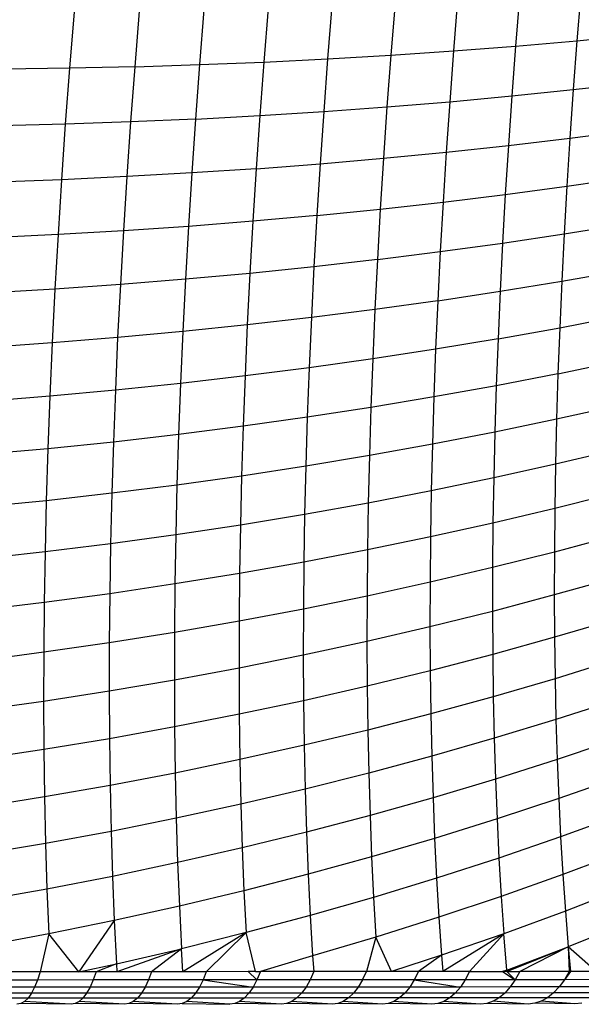
# Model space of a CAD drawing. Units: millimetres. Extents: x -720 to 1809, y 4 to 1039.
# Drawn here: x 342 to 343, y 156 to 158 of the extents above; entities that cross this region are included whole.
import ezdxf

# ---------------------------------------------------------------- set-up
doc = ezdxf.new("R2010")
doc.units = ezdxf.units.MM
doc.header["$LTSCALE"] = 45
doc.layers.add('VP-EQ', color=7, linetype='Continuous', true_color=0x8a3492)

# ---------------------------------------------------------------- blocks, each defined once
blk = doc.blocks.new('1757')
at = {"color": 0}
for p, q in [((179.2903, -38.4393), (179.2818, -38.5451)), ((179.4191, -38.4301), (179.4108, -38.5338)), ((178.7619, -38.4653), (178.7528, -38.5787)), ((178.8959, -38.4604), (178.8869, -38.572)), ((179.0286, -38.4545), (179.0198, -38.5642)), ((179.1601, -38.4474), (179.1514, -38.5552)), ((178.3539, -38.4734), (178.3443, -38.5919)), ((178.4909, -38.4718), (178.4815, -38.5886)), ((178.6269, -38.4691), (178.6176, -38.5842)), ((179.4108, -38.5338), (179.5382, -38.5215)), ((179.1514, -38.5552), (179.2818, -38.5451)), ((179.2818, -38.5451), (179.2739, -38.65)), ((179.2818, -38.5451), (179.4108, -38.5338)), ((179.4108, -38.5338), (179.403, -38.6367)), ((178.8869, -38.572), (179.0198, -38.5642)), ((179.0198, -38.5642), (179.0116, -38.673)), ((179.0198, -38.5642), (179.1514, -38.5552)), ((179.1514, -38.5552), (179.1434, -38.6621)), ((178.4815, -38.5886), (178.3443, -38.5919)), ((178.4815, -38.5886), (178.4728, -38.7046)), ((178.4815, -38.5886), (178.6176, -38.5842)), ((178.6176, -38.5842), (178.6091, -38.6985)), ((178.6176, -38.5842), (178.7528, -38.5787)), ((178.7528, -38.5787), (178.7444, -38.6912)), ((178.7528, -38.5787), (178.8869, -38.572)), ((178.8869, -38.572), (178.8786, -38.6827)), ((178.3443, -38.5919), (178.2064, -38.594)), ((178.3443, -38.5919), (178.3355, -38.7094)), ((179.403, -38.6367), (179.5307, -38.6223)), ((179.1434, -38.6621), (179.2739, -38.65)), ((179.2739, -38.65), (179.2668, -38.7541)), ((179.2739, -38.65), (179.403, -38.6367)), ((179.403, -38.6367), (179.396, -38.7388)), ((178.8786, -38.6827), (179.0116, -38.673)), ((179.0116, -38.673), (179.0042, -38.7809)), ((179.0116, -38.673), (179.1434, -38.6621)), ((179.1434, -38.6621), (179.1361, -38.7681)), ((178.6091, -38.6985), (178.7444, -38.6912)), ((178.7444, -38.6912), (178.7367, -38.8028)), ((178.7444, -38.6912), (178.8786, -38.6827)), ((178.8786, -38.6827), (178.871, -38.7925)), ((178.3355, -38.7094), (178.1974, -38.713)), ((178.3355, -38.7094), (178.3275, -38.8259)), ((178.4728, -38.7046), (178.3355, -38.7094)), ((178.4728, -38.7046), (178.4649, -38.8195)), ((178.6091, -38.6985), (178.4728, -38.7046)), ((178.6091, -38.6985), (178.6013, -38.8118)), ((179.396, -38.7388), (179.5238, -38.7222)), ((179.1361, -38.7681), (179.2668, -38.7541)), ((179.2668, -38.7541), (179.2603, -38.8572)), ((179.2668, -38.7541), (179.396, -38.7388)), ((179.396, -38.7388), (179.3896, -38.8399)), ((179.0042, -38.7809), (179.1361, -38.7681)), ((179.1361, -38.7681), (179.1295, -38.8732)), ((178.7367, -38.8028), (178.871, -38.7925)), ((178.871, -38.7925), (178.8642, -38.9013)), ((178.871, -38.7925), (179.0042, -38.7809)), ((179.0042, -38.7809), (178.9975, -38.8879)), ((178.6013, -38.8118), (178.4649, -38.8195)), ((178.6013, -38.8118), (178.5942, -38.924)), ((178.7367, -38.8028), (178.6013, -38.8118)), ((178.7367, -38.8028), (178.7297, -38.9133)), ((178.3275, -38.8259), (178.1893, -38.8311)), ((178.3275, -38.8259), (178.3203, -38.9414)), ((178.4649, -38.8195), (178.3275, -38.8259)), ((178.4649, -38.8195), (178.4577, -38.9334)), ((179.3896, -38.8399), (179.5176, -38.8212)), ((179.1295, -38.8732), (179.2603, -38.8572)), ((179.2603, -38.8572), (179.2545, -38.9593)), ((179.2603, -38.8572), (179.3896, -38.8399)), ((179.3896, -38.8399), (179.384, -38.94)), ((178.9975, -38.8879), (179.1295, -38.8732)), ((179.1295, -38.8732), (179.1236, -38.9772)), ((178.8642, -38.9013), (178.9975, -38.8879)), ((178.9975, -38.8879), (178.9915, -38.9938)), ((178.7297, -38.9133), (178.5942, -38.924)), ((178.7297, -38.9133), (178.7235, -39.0228)), ((178.8642, -38.9013), (178.7297, -38.9133)), ((178.8642, -38.9013), (178.8581, -39.009)), ((179.384, -38.94), (179.512, -38.9193)), ((178.3203, -38.9414), (178.182, -38.948)), ((178.3203, -38.9414), (178.3138, -39.0557)), ((178.4577, -38.9334), (178.3203, -38.9414)), ((178.4577, -38.9334), (178.4513, -39.0462)), ((178.5942, -38.924), (178.4577, -38.9334)), ((178.5942, -38.924), (178.5879, -39.0352)), ((179.2545, -38.9593), (179.384, -38.94)), ((179.384, -38.94), (179.379, -39.0391)), ((179.1236, -38.9772), (179.2545, -38.9593)), ((179.2545, -38.9593), (179.2494, -39.0604)), ((178.9915, -38.9938), (179.1236, -38.9772)), ((179.1236, -38.9772), (179.1184, -39.0802)), ((178.9915, -38.9938), (178.8581, -39.009)), ((178.9915, -38.9938), (178.9862, -39.0986)), ((178.7235, -39.0228), (178.5879, -39.0352)), ((178.7235, -39.0228), (178.718, -39.1311)), ((178.8581, -39.009), (178.7235, -39.0228)), ((178.8581, -39.009), (178.8527, -39.1156)), ((179.379, -39.0391), (179.5071, -39.0164)), ((178.5879, -39.0352), (178.4513, -39.0462)), ((178.5879, -39.0352), (178.5824, -39.1452)), ((179.2494, -39.0604), (179.379, -39.0391)), ((179.379, -39.0391), (179.3746, -39.1371)), ((178.3138, -39.0557), (178.1754, -39.0639)), ((178.3138, -39.0557), (178.308, -39.1689)), ((178.4513, -39.0462), (178.3138, -39.0557)), ((178.4513, -39.0462), (178.4456, -39.1578)), ((179.1184, -39.0802), (179.2494, -39.0604)), ((179.2494, -39.0604), (179.245, -39.1603)), ((179.1184, -39.0802), (178.9862, -39.0986)), ((179.1184, -39.0802), (179.1139, -39.182)), ((178.9862, -39.0986), (178.8527, -39.1156)), ((178.9862, -39.0986), (178.9816, -39.2023)), ((178.8527, -39.1156), (178.718, -39.1311)), ((178.8527, -39.1156), (178.848, -39.221)), ((179.3746, -39.1371), (179.5029, -39.1124)), ((178.5824, -39.1452), (178.4456, -39.1578)), ((178.5824, -39.1452), (178.5776, -39.254)), ((178.718, -39.1311), (178.5824, -39.1452)), ((178.718, -39.1311), (178.7133, -39.2383)), ((179.245, -39.1603), (179.3746, -39.1371)), ((179.3746, -39.1371), (179.371, -39.2339)), ((178.308, -39.1689), (178.1696, -39.1785)), ((178.308, -39.1689), (178.3031, -39.2808)), ((178.4456, -39.1578), (178.308, -39.1689)), ((178.4456, -39.1578), (178.4408, -39.2682)), ((179.245, -39.1603), (179.1139, -39.182)), ((179.245, -39.1603), (179.2413, -39.259)), ((179.1139, -39.182), (178.9816, -39.2023)), ((179.1139, -39.182), (179.1101, -39.2826)), ((178.9816, -39.2023), (178.848, -39.221)), ((178.9816, -39.2023), (178.9777, -39.3047)), ((179.371, -39.2339), (179.4993, -39.2072)), ((178.848, -39.221), (178.7133, -39.2383)), ((178.848, -39.221), (178.8441, -39.3252)), ((178.7133, -39.2383), (178.5776, -39.254)), ((178.7133, -39.2383), (178.7093, -39.3441)), ((179.371, -39.2339), (179.2413, -39.259)), ((179.371, -39.2339), (179.368, -39.3295)), ((178.4408, -39.2682), (178.3031, -39.2808)), ((178.4408, -39.2682), (178.4367, -39.3772)), ((178.5776, -39.254), (178.4408, -39.2682)), ((178.5776, -39.254), (178.5735, -39.3615)), ((179.2413, -39.259), (179.1101, -39.2826)), ((179.2413, -39.259), (179.2383, -39.3565)), ((178.3031, -39.2808), (178.1646, -39.2919)), ((178.3031, -39.2808), (178.2989, -39.3914)), ((179.1101, -39.2826), (178.9777, -39.3047)), ((179.1101, -39.2826), (179.1071, -39.382)), ((178.9777, -39.3047), (178.8441, -39.3252)), ((178.9777, -39.3047), (178.9746, -39.4058)), ((179.4964, -39.3009), (179.368, -39.3295)), ((178.8441, -39.3252), (178.7093, -39.3441)), ((178.8441, -39.3252), (178.8409, -39.4281)), ((179.368, -39.3295), (179.2383, -39.3565)), ((179.368, -39.3295), (179.3658, -39.4238)), ((178.7093, -39.3441), (178.5735, -39.3615)), ((178.7093, -39.3441), (178.7061, -39.4487)), ((178.5735, -39.3615), (178.4367, -39.3772)), ((178.5735, -39.3615), (178.5702, -39.4676)), ((179.2383, -39.3565), (179.1071, -39.382)), ((179.2383, -39.3565), (179.2359, -39.4527)), ((178.2989, -39.3914), (178.1604, -39.4039)), ((178.2989, -39.3914), (178.2956, -39.5006)), ((178.4367, -39.3772), (178.2989, -39.3914)), ((178.4367, -39.3772), (178.4334, -39.4849)), ((179.1071, -39.382), (178.9746, -39.4058)), ((179.1071, -39.382), (179.1048, -39.48)), ((179.4942, -39.3933), (179.3658, -39.4238)), ((178.9746, -39.4058), (178.8409, -39.4281)), ((178.9746, -39.4058), (178.9722, -39.5056)), ((178.8409, -39.4281), (178.7061, -39.4487)), ((178.8409, -39.4281), (178.8385, -39.5296)), ((179.3658, -39.4238), (179.2359, -39.4527)), ((179.3658, -39.4238), (179.3642, -39.5168)), ((178.7061, -39.4487), (178.5702, -39.4676)), ((178.7061, -39.4487), (178.7036, -39.5518)), ((179.2359, -39.4527), (179.1048, -39.48)), ((179.2359, -39.4527), (179.2343, -39.5476)), ((178.5702, -39.4676), (178.4334, -39.4849)), ((178.5702, -39.4676), (178.5677, -39.5724)), ((179.1048, -39.48), (178.9722, -39.5056)), ((179.1048, -39.48), (179.1031, -39.5767)), ((178.2956, -39.5006), (178.157, -39.5145)), ((178.2956, -39.5006), (178.293, -39.6083)), ((178.4334, -39.4849), (178.2956, -39.5006)), ((178.4334, -39.4849), (178.4308, -39.5912)), ((179.4927, -39.4844), (179.3642, -39.5168)), ((178.9722, -39.5056), (178.8385, -39.5296)), ((178.9722, -39.5056), (178.9706, -39.604)), ((179.3642, -39.5168), (179.2343, -39.5476)), ((179.3642, -39.5168), (179.3634, -39.6085)), ((178.8385, -39.5296), (178.7036, -39.5518)), ((178.8385, -39.5296), (178.8368, -39.6296)), ((178.7036, -39.5518), (178.5677, -39.5724)), ((178.7036, -39.5518), (178.7019, -39.6535)), ((179.2343, -39.5476), (179.1031, -39.5767)), ((179.2343, -39.5476), (179.2334, -39.6411)), ((178.5677, -39.5724), (178.4308, -39.5912)), ((178.5677, -39.5724), (178.566, -39.6756)), ((179.1031, -39.5767), (178.9706, -39.604)), ((179.1031, -39.5767), (179.1022, -39.6719)), ((179.4918, -39.5742), (179.3634, -39.6085)), ((178.4308, -39.5912), (178.293, -39.6083)), ((178.4308, -39.5912), (178.4291, -39.696)), ((178.9706, -39.604), (178.8368, -39.6296)), ((178.9706, -39.604), (178.9697, -39.701)), ((178.293, -39.6083), (178.1544, -39.6237)), ((178.293, -39.6083), (178.2912, -39.7146)), ((179.3634, -39.6085), (179.2334, -39.6411)), ((179.3634, -39.6085), (179.3632, -39.6987)), ((178.8368, -39.6296), (178.7019, -39.6535)), ((178.8368, -39.6296), (178.8359, -39.7282)), ((179.2334, -39.6411), (179.1022, -39.6719)), ((179.2334, -39.6411), (179.2333, -39.7331)), ((178.7019, -39.6535), (178.566, -39.6756)), ((178.7019, -39.6535), (178.701, -39.7537)), ((179.4916, -39.6626), (179.3632, -39.6987)), ((178.566, -39.6756), (178.4291, -39.696)), ((178.566, -39.6756), (178.565, -39.7774)), ((179.1022, -39.6719), (178.9697, -39.701)), ((179.1022, -39.6719), (179.102, -39.7656)), ((178.4291, -39.696), (178.2912, -39.7146)), ((178.4291, -39.696), (178.4281, -39.7992)), ((178.9697, -39.701), (178.8359, -39.7282)), ((178.9697, -39.701), (178.9694, -39.7964)), ((179.3632, -39.6987), (179.2333, -39.7331)), ((179.3632, -39.6987), (179.3637, -39.7874)), ((178.2912, -39.7146), (178.1525, -39.7313)), ((178.2912, -39.7146), (178.2902, -39.8192)), ((178.8359, -39.7282), (178.701, -39.7537)), ((178.8359, -39.7282), (178.8357, -39.8253)), ((179.2333, -39.7331), (179.102, -39.7656)), ((179.2333, -39.7331), (179.2338, -39.8236)), ((178.701, -39.7537), (178.565, -39.7774)), ((178.701, -39.7537), (178.7008, -39.8523)), ((179.102, -39.7656), (178.9694, -39.7964)), ((179.102, -39.7656), (179.1025, -39.8578)), ((179.4921, -39.7495), (179.3637, -39.7874)), ((178.565, -39.7774), (178.4281, -39.7992)), ((178.565, -39.7774), (178.5648, -39.8776)), ((179.3637, -39.7874), (179.2338, -39.8236)), ((179.3637, -39.7874), (179.3649, -39.8746)), ((178.4281, -39.7992), (178.2902, -39.8192)), ((178.4281, -39.7992), (178.4279, -39.9008)), ((178.9694, -39.7964), (178.8357, -39.8253)), ((178.9694, -39.7964), (178.97, -39.8902)), ((178.2902, -39.8192), (178.1515, -39.8374)), ((178.2902, -39.8192), (178.29, -39.9223)), ((178.8357, -39.8253), (178.7008, -39.8523)), ((178.8357, -39.8253), (178.8362, -39.9208)), ((179.2338, -39.8236), (179.1025, -39.8578)), ((179.2338, -39.8236), (179.235, -39.9125)), ((178.7008, -39.8523), (178.5648, -39.8776)), ((178.7008, -39.8523), (178.7013, -39.9494)), ((179.4933, -39.8349), (179.3649, -39.8746)), ((179.1025, -39.8578), (178.97, -39.8902)), ((179.1025, -39.8578), (179.1038, -39.9485)), ((178.5648, -39.8776), (178.4279, -39.9008)), ((178.5648, -39.8776), (178.5654, -39.976)), ((178.97, -39.8902), (178.8362, -39.9208)), ((178.97, -39.8902), (178.9713, -39.9825)), ((179.3649, -39.8746), (179.235, -39.9125)), ((179.3649, -39.8746), (179.3668, -39.9603)), ((178.4279, -39.9008), (178.29, -39.9223)), ((178.4279, -39.9008), (178.4284, -40.0008)), ((179.235, -39.9125), (179.1038, -39.9485)), ((179.235, -39.9125), (179.2369, -39.9998)), ((178.29, -39.9223), (178.1513, -39.9418)), ((178.29, -39.9223), (178.2906, -40.0236)), ((178.8362, -39.9208), (178.7013, -39.9494)), ((178.8362, -39.9208), (178.8375, -40.0146)), ((179.4952, -39.9188), (179.3668, -39.9603)), ((178.7013, -39.9494), (178.5654, -39.976)), ((178.7013, -39.9494), (178.7026, -40.0447)), ((179.1038, -39.9485), (178.9713, -39.9825)), ((179.1038, -39.9485), (179.1057, -40.0374)), ((178.5654, -39.976), (178.4284, -40.0008)), ((178.5654, -39.976), (178.5667, -40.0729)), ((179.3668, -39.9603), (179.2369, -39.9998)), ((179.3668, -39.9603), (179.3693, -40.0442)), ((178.9713, -39.9825), (178.8375, -40.0146)), ((178.9713, -39.9825), (178.9732, -40.0731)), ((178.4284, -40.0008), (178.2906, -40.0236)), ((178.4284, -40.0008), (178.4298, -40.099)), ((178.8375, -40.0146), (178.7026, -40.0447)), ((178.8375, -40.0146), (178.8395, -40.1067)), ((179.2369, -39.9998), (179.1057, -40.0374)), ((179.2369, -39.9998), (179.2395, -40.0855)), ((179.4977, -40.0011), (179.3693, -40.0442)), ((178.2906, -40.0236), (178.1519, -40.0444)), ((178.2906, -40.0236), (178.2919, -40.1232)), ((179.1057, -40.0374), (178.9732, -40.0731)), ((179.1057, -40.0374), (179.1084, -40.1247)), ((178.7026, -40.0447), (178.5667, -40.0729)), ((178.7026, -40.0447), (178.7047, -40.1383)), ((179.3693, -40.0442), (179.2395, -40.0855)), ((179.3693, -40.0442), (179.3726, -40.1266)), ((178.5667, -40.0729), (178.4298, -40.099)), ((178.5667, -40.0729), (178.5688, -40.1679)), ((178.9732, -40.0731), (178.8395, -40.1067)), ((178.9732, -40.0731), (178.976, -40.1619)), ((178.4298, -40.099), (178.2919, -40.1232)), ((178.4298, -40.099), (178.4319, -40.1955)), ((179.2395, -40.0855), (179.1084, -40.1247)), ((179.2395, -40.0855), (179.2429, -40.1694)), ((179.5009, -40.0817), (179.3726, -40.1266)), ((178.8395, -40.1067), (178.7047, -40.1383)), ((178.8395, -40.1067), (178.8423, -40.1971)), ((178.2919, -40.1232), (178.1533, -40.1453)), ((178.2919, -40.1232), (178.2941, -40.221)), ((178.7047, -40.1383), (178.5688, -40.1679)), ((178.7047, -40.1383), (178.7075, -40.2302)), ((179.1084, -40.1247), (178.976, -40.1619)), ((179.1084, -40.1247), (179.1118, -40.2102)), ((179.3726, -40.1266), (179.2429, -40.1694)), ((179.3726, -40.1266), (179.3766, -40.2071)), ((178.976, -40.1619), (178.8423, -40.1971)), ((178.976, -40.1619), (178.9794, -40.249)), ((179.5047, -40.1606), (179.3766, -40.2071)), ((178.5688, -40.1679), (178.4319, -40.1955)), ((178.5688, -40.1679), (178.5717, -40.2612)), ((179.2429, -40.1694), (179.1118, -40.2102)), ((179.2429, -40.1694), (179.2469, -40.2516)), ((178.4319, -40.1955), (178.2941, -40.221)), ((178.4319, -40.1955), (178.4348, -40.2901)), ((178.8423, -40.1971), (178.7075, -40.2302)), ((178.8423, -40.1971), (178.8458, -40.2856)), ((178.2941, -40.221), (178.1554, -40.2444)), ((178.2941, -40.221), (178.297, -40.3169)), ((179.1118, -40.2102), (178.9794, -40.249)), ((179.1118, -40.2102), (179.1159, -40.294)), ((179.3766, -40.2071), (179.2469, -40.2516)), ((179.3766, -40.2071), (179.3812, -40.286)), ((178.7075, -40.2302), (178.5717, -40.2612)), ((178.7075, -40.2302), (178.7111, -40.3202)), ((179.5093, -40.2378), (179.3812, -40.286)), ((178.5717, -40.2612), (178.4348, -40.2901)), ((178.5717, -40.2612), (178.5753, -40.3526)), ((178.9794, -40.249), (178.8458, -40.2856)), ((178.9794, -40.249), (178.9836, -40.3342)), ((179.2469, -40.2516), (179.1159, -40.294)), ((179.2469, -40.2516), (179.2516, -40.332)), ((178.8458, -40.2856), (178.7111, -40.3202)), ((178.8458, -40.2856), (178.8501, -40.3723)), ((179.3812, -40.286), (179.2516, -40.332)), ((179.3812, -40.286), (179.3865, -40.3629)), ((178.4348, -40.2901), (178.297, -40.3169)), ((178.4348, -40.2901), (178.4385, -40.3828)), ((179.1159, -40.294), (178.9836, -40.3342)), ((179.1159, -40.294), (179.1207, -40.3759)), ((178.297, -40.3169), (178.1584, -40.3415)), ((178.297, -40.3169), (178.3008, -40.4109)), ((178.7111, -40.3202), (178.5753, -40.3526)), ((178.7111, -40.3202), (178.7154, -40.4083)), ((179.5145, -40.3132), (179.3865, -40.3629)), ((178.9836, -40.3342), (178.8501, -40.3723)), ((178.9836, -40.3342), (178.9885, -40.4176)), ((179.2516, -40.332), (179.1207, -40.3759)), ((179.2516, -40.332), (179.2571, -40.4105)), ((178.5753, -40.3526), (178.4385, -40.3828)), ((178.5753, -40.3526), (178.5797, -40.442)), ((179.3865, -40.3629), (179.2571, -40.4105)), ((179.3865, -40.3629), (179.3925, -40.4381)), ((178.4385, -40.3828), (178.3008, -40.4109)), ((178.4385, -40.3828), (178.3641, -40.4904)), ((178.4385, -40.3828), (178.4429, -40.4736)), ((178.8501, -40.3723), (178.7154, -40.4083)), ((178.8501, -40.3723), (178.8551, -40.4571)), ((179.1207, -40.3759), (178.9885, -40.4176)), ((179.1207, -40.3759), (179.1262, -40.4559)), ((179.5204, -40.3868), (179.3925, -40.4381)), ((178.3008, -40.4109), (178.1622, -40.4368)), ((178.3008, -40.4109), (178.2829, -40.4905)), ((178.3641, -40.4904), (178.3008, -40.4109)), ((178.7154, -40.4083), (178.5797, -40.442)), ((178.7154, -40.4083), (178.5824, -40.4904)), ((178.7154, -40.4083), (178.6319, -40.4904)), ((178.7354, -40.4903), (178.7154, -40.4083)), ((179.2571, -40.4105), (179.1262, -40.4559)), ((179.2571, -40.4105), (179.1288, -40.49)), ((179.2571, -40.4105), (179.1851, -40.49)), ((179.2632, -40.4871), (179.2571, -40.4105)), ((178.9885, -40.4176), (178.8551, -40.4571)), ((178.9885, -40.4176), (178.9686, -40.4902)), ((179.0209, -40.4901), (178.9885, -40.4176)), ((178.4429, -40.4736), (178.5797, -40.442)), ((178.5797, -40.442), (178.4438, -40.4904)), ((178.5797, -40.442), (178.5168, -40.4904)), ((178.5824, -40.4904), (178.5797, -40.442)), ((179.2632, -40.4871), (179.3925, -40.4381)), ((179.2634, -40.4899), (179.3925, -40.4381)), ((179.3925, -40.4381), (179.2906, -40.4899)), ((179.4513, -40.4897), (179.3925, -40.4381)), ((179.3925, -40.4381), (179.3971, -40.4898)), ((179.3925, -40.4381), (179.3943, -40.4898)), ((178.8551, -40.4571), (178.7457, -40.4903)), ((178.8551, -40.4571), (178.8579, -40.4903)), ((179.1262, -40.4559), (179.0209, -40.4901)), ((179.1262, -40.4559), (179.0777, -40.4901)), ((179.1262, -40.4559), (179.1288, -40.49)), ((178.2829, -40.4905), (178.1647, -40.4905)), ((178.2829, -40.4905), (178.2773, -40.5079)), ((178.3641, -40.4904), (178.2829, -40.4905)), ((178.3641, -40.4904), (178.4429, -40.4736)), ((178.4004, -40.4904), (178.3641, -40.4904)), ((178.4004, -40.4904), (178.3944, -40.5078)), ((178.4429, -40.4736), (178.4004, -40.4904)), ((178.4438, -40.4904), (178.4004, -40.4904)), ((178.4429, -40.4736), (178.4438, -40.4904)), ((178.5168, -40.4904), (178.4438, -40.4904)), ((178.5168, -40.4904), (178.5104, -40.5078)), ((178.5824, -40.4904), (178.5168, -40.4904)), ((178.6319, -40.4904), (178.5824, -40.4904)), ((178.6319, -40.4904), (178.6251, -40.5078)), ((178.7202, -40.4903), (178.6319, -40.4904)), ((178.7354, -40.4903), (178.7202, -40.4903)), ((178.7202, -40.4903), (178.7384, -40.5077)), ((178.7354, -40.4903), (178.7457, -40.4903)), ((178.7457, -40.4903), (178.7384, -40.5077)), ((178.8579, -40.4903), (178.7457, -40.4903)), ((178.8579, -40.4903), (178.8502, -40.5077)), ((178.9686, -40.4902), (178.8579, -40.4903)), ((178.9605, -40.5076), (178.9686, -40.4902)), ((179.0209, -40.4901), (178.9686, -40.4902)), ((179.0777, -40.4901), (179.0209, -40.4901)), ((179.0777, -40.4901), (179.0691, -40.5075)), ((179.1288, -40.49), (179.0777, -40.4901)), ((179.1851, -40.49), (179.1288, -40.49)), ((179.1851, -40.49), (179.1761, -40.5074)), ((179.1851, -40.49), (179.2546, -40.4899)), ((179.2632, -40.4871), (179.2546, -40.4899)), ((179.2546, -40.4899), (179.2813, -40.5073)), ((179.2634, -40.4899), (179.2546, -40.4899)), ((179.2632, -40.4871), (179.2634, -40.4899)), ((179.2634, -40.4899), (179.2906, -40.4899)), ((179.2634, -40.4899), (179.2813, -40.5073)), ((179.2906, -40.4899), (179.2813, -40.5073)), ((179.3943, -40.4898), (179.2906, -40.4899)), ((179.3971, -40.4898), (179.3845, -40.5072)), ((179.3943, -40.4898), (179.3845, -40.5072)), ((179.3971, -40.4898), (179.3943, -40.4898)), ((179.4513, -40.4897), (179.3971, -40.4898)), ((178.2773, -40.5079), (178.159, -40.5078)), ((178.2773, -40.5079), (178.2711, -40.523)), ((178.3944, -40.5078), (178.2773, -40.5079)), ((178.3944, -40.5078), (178.3878, -40.523)), ((178.5104, -40.5078), (178.3944, -40.5078)), ((178.5104, -40.5078), (178.5032, -40.523)), ((178.6251, -40.5078), (178.5104, -40.5078)), ((178.6251, -40.5078), (178.6174, -40.523)), ((178.7384, -40.5077), (178.6251, -40.5078)), ((178.6251, -40.5078), (178.7302, -40.5229)), ((178.7384, -40.5077), (178.7302, -40.5229)), ((178.8502, -40.5077), (178.7384, -40.5077)), ((178.8502, -40.5077), (178.8416, -40.5228)), ((178.9605, -40.5076), (178.8502, -40.5077)), ((178.9605, -40.5076), (178.9514, -40.5228)), ((179.0691, -40.5075), (178.9605, -40.5076)), ((179.0691, -40.5075), (179.0596, -40.5227)), ((179.1761, -40.5074), (179.0691, -40.5075)), ((179.0691, -40.5075), (179.1661, -40.5226)), ((179.1761, -40.5074), (179.1661, -40.5226)), ((179.2813, -40.5073), (179.1761, -40.5074)), ((179.2813, -40.5073), (179.2708, -40.5224)), ((179.3845, -40.5072), (179.2813, -40.5073)), ((179.3845, -40.5072), (179.3737, -40.5223)), ((179.4859, -40.507), (179.3845, -40.5072)), ((178.2711, -40.523), (178.1533, -40.523)), ((178.2711, -40.523), (178.2643, -40.5358)), ((178.3878, -40.523), (178.2711, -40.523)), ((178.3878, -40.523), (178.3804, -40.5357)), ((178.5032, -40.523), (178.3878, -40.523)), ((178.5032, -40.523), (178.4954, -40.5357)), ((178.6174, -40.523), (178.5032, -40.523)), ((178.6174, -40.523), (178.609, -40.5357)), ((178.7302, -40.5229), (178.6174, -40.523)), ((178.7302, -40.5229), (178.7213, -40.5356)), ((178.8322, -40.5356), (178.7213, -40.5356)), ((178.8416, -40.5228), (178.7302, -40.5229)), ((178.8322, -40.5356), (178.8221, -40.5456)), ((178.8416, -40.5228), (178.8322, -40.5356)), ((178.9415, -40.5355), (178.8322, -40.5356)), ((178.9514, -40.5228), (178.8416, -40.5228)), ((178.9415, -40.5355), (178.9309, -40.5456)), ((178.9514, -40.5228), (178.9415, -40.5355)), ((179.0492, -40.5354), (178.9415, -40.5355)), ((179.0596, -40.5227), (178.9514, -40.5228)), ((179.0492, -40.5354), (179.0381, -40.5455)), ((179.0596, -40.5227), (179.0492, -40.5354)), ((179.1552, -40.5353), (179.0492, -40.5354)), ((179.1661, -40.5226), (179.0596, -40.5227)), ((179.1552, -40.5353), (179.1436, -40.5454)), ((179.1661, -40.5226), (179.1552, -40.5353)), ((179.2594, -40.5352), (179.1552, -40.5353)), ((179.2708, -40.5224), (179.1661, -40.5226)), ((179.2594, -40.5352), (179.2473, -40.5453)), ((179.2708, -40.5224), (179.2594, -40.5352)), ((179.3618, -40.5351), (179.2594, -40.5352)), ((179.3737, -40.5223), (179.2708, -40.5224)), ((179.3618, -40.5351), (179.3491, -40.5452)), ((179.3737, -40.5223), (179.3618, -40.5351)), ((179.4623, -40.5349), (179.3618, -40.5351)), ((179.4746, -40.5222), (179.3737, -40.5223)), ((178.2572, -40.5458), (178.1405, -40.5459)), ((178.2643, -40.5358), (178.1471, -40.5358)), ((178.2496, -40.5531), (178.2418, -40.5575)), ((178.2572, -40.5458), (178.2496, -40.5531)), ((178.3476, -40.5589), (178.2496, -40.5531)), ((178.2643, -40.5358), (178.2572, -40.5458)), ((178.3727, -40.5458), (178.2572, -40.5458)), ((178.3804, -40.5357), (178.2643, -40.5358)), ((178.3645, -40.5531), (178.3561, -40.5575)), ((178.3727, -40.5458), (178.3645, -40.5531)), ((178.4601, -40.5589), (178.3645, -40.5531)), ((178.3804, -40.5357), (178.3727, -40.5458)), ((178.487, -40.5458), (178.3727, -40.5458)), ((178.4954, -40.5357), (178.3804, -40.5357)), ((178.4783, -40.5531), (178.4692, -40.5575)), ((178.487, -40.5458), (178.4783, -40.5531)), ((178.5714, -40.5588), (178.4783, -40.5531)), ((178.4954, -40.5357), (178.487, -40.5458)), ((178.6001, -40.5458), (178.487, -40.5458)), ((178.609, -40.5357), (178.4954, -40.5357)), ((178.5908, -40.553), (178.5812, -40.5574)), ((178.6001, -40.5458), (178.5908, -40.553)), ((178.6813, -40.5588), (178.5908, -40.553)), ((178.609, -40.5357), (178.6001, -40.5458)), ((178.7118, -40.5457), (178.6001, -40.5458)), ((178.7213, -40.5356), (178.609, -40.5357)), ((178.7019, -40.553), (178.6917, -40.5574)), ((178.7118, -40.5457), (178.7019, -40.553)), ((178.7898, -40.5587), (178.7019, -40.553)), ((178.7213, -40.5356), (178.7118, -40.5457)), ((178.8221, -40.5456), (178.7118, -40.5457)), ((178.8116, -40.5529), (178.8008, -40.5573)), ((178.8221, -40.5456), (178.8116, -40.5529)), ((178.8968, -40.5587), (178.8116, -40.5529)), ((178.9309, -40.5456), (178.8221, -40.5456)), ((178.9198, -40.5529), (178.9084, -40.5572)), ((178.9309, -40.5456), (178.9198, -40.5529)), ((179.0023, -40.5586), (178.9198, -40.5529)), ((179.0381, -40.5455), (178.9309, -40.5456)), ((179.0264, -40.5528), (179.0144, -40.5572)), ((179.0381, -40.5455), (179.0264, -40.5528)), ((179.1061, -40.5585), (179.0264, -40.5528)), ((179.1436, -40.5454), (179.0381, -40.5455)), ((179.1314, -40.5527), (179.1188, -40.5571)), ((179.1436, -40.5454), (179.1314, -40.5527)), ((179.2081, -40.5584), (179.1314, -40.5527)), ((179.2473, -40.5453), (179.1436, -40.5454)), ((179.2345, -40.5526), (179.2214, -40.557)), ((179.2473, -40.5453), (179.2345, -40.5526)), ((179.3083, -40.5583), (179.2345, -40.5526)), ((179.3491, -40.5452), (179.2473, -40.5453)), ((179.3359, -40.5524), (179.3222, -40.5568)), ((179.3491, -40.5452), (179.3359, -40.5524)), ((179.4067, -40.5581), (179.3359, -40.5524)), ((179.4491, -40.545), (179.3491, -40.5452)), ((178.2418, -40.5575), (178.2339, -40.5589)), ((178.3476, -40.5589), (178.2418, -40.5575)), ((178.3561, -40.5575), (178.3476, -40.5589)), ((178.4601, -40.5589), (178.3561, -40.5575)), ((178.4692, -40.5575), (178.4601, -40.5589)), ((178.5714, -40.5588), (178.4692, -40.5575)), ((178.5812, -40.5574), (178.5714, -40.5588)), ((178.5812, -40.5574), (178.6813, -40.5588)), ((178.6917, -40.5574), (178.6813, -40.5588)), ((178.7898, -40.5587), (178.6917, -40.5574)), ((178.8008, -40.5573), (178.7898, -40.5587)), ((178.8968, -40.5587), (178.8008, -40.5573)), ((178.9084, -40.5572), (178.8968, -40.5587)), ((179.0023, -40.5586), (178.9084, -40.5572)), ((179.0144, -40.5572), (179.0023, -40.5586)), ((179.1061, -40.5585), (179.0144, -40.5572)), ((179.1188, -40.5571), (179.1061, -40.5585)), ((179.2081, -40.5584), (179.1188, -40.5571)), ((179.2214, -40.557), (179.2081, -40.5584)), ((179.3083, -40.5583), (179.2214, -40.557)), ((179.3222, -40.5568), (179.3083, -40.5583)), ((179.4067, -40.5581), (179.3222, -40.5568)), ((179.4211, -40.5567), (179.4067, -40.5581))]:
    blk.add_line(p, q, dxfattribs=at)
blk = doc.blocks.new('1757_2D')
at = {"color": 0}
blk.add_blockref('1757', (164.0092, 196.6741), dxfattribs=at)

msp = doc.modelspace()

# ---------------------------------------------------------------- block references
at = {"layer": 'VP-EQ', "color": 0}
msp.add_blockref('1757_2D', (0, 0), dxfattribs=at)

doc.saveas('drawing.dxf')
